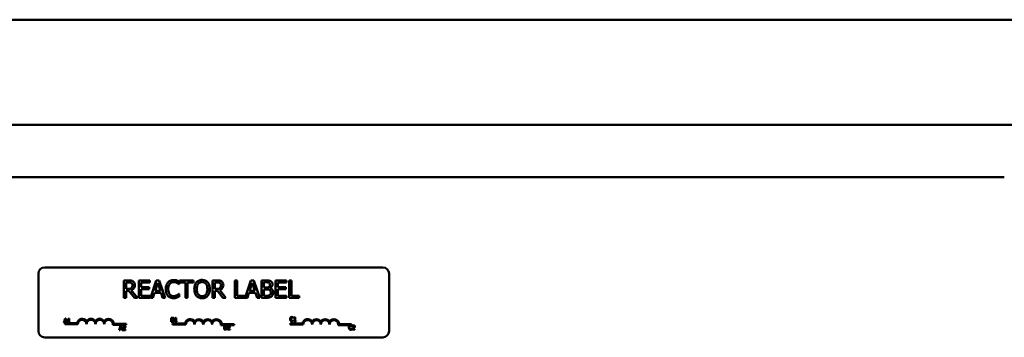
# Model space of a CAD drawing. Units: inches. Extents: x 4 to 154, y 2 to 120.
# Drawn here: x 30 to 44, y 74 to 78 of the extents above; entities that cross this region are included whole.
import ezdxf

# ---------------------------------------------------------------- set-up
doc = ezdxf.new("R2010")
doc.units = ezdxf.units.IN
doc.header["$LTSCALE"] = 7.142857
doc.header["$MEASUREMENT"] = 0
doc.layers.add('Visible (ANSI)', color=7, linetype='Continuous', lineweight=50)

msp = doc.modelspace()

# ---------------------------------------------------------------- linework, layer by layer
at = {"layer": 'Visible (ANSI)'}
for p, q in [((17.826, 78.336), (45.918, 78.336)), ((17.826, 76.836), (45.918, 76.836)), ((19.782, 76.086), (43.972, 76.086)), ((30.199, 73.888), (30.199, 74.708)), ((30.289, 74.798), (35.109, 74.798)), ((35.199, 74.708), (35.199, 73.888)), ((31.481, 74.612), (31.417, 74.612)), ((31.417, 74.612), (31.417, 74.362)), ((31.45, 74.489), (31.45, 74.583)), ((31.45, 74.583), (31.483, 74.583)), ((31.787, 74.612), (31.63, 74.612)), ((31.63, 74.612), (31.63, 74.362)), ((31.663, 74.514), (31.663, 74.583)), ((31.663, 74.583), (31.787, 74.583)), ((31.787, 74.583), (31.787, 74.612)), ((31.88, 74.612), (31.796, 74.362)), ((31.862, 74.46), (31.9, 74.578)), ((31.921, 74.612), (31.88, 74.612)), ((31.9, 74.578), (31.939, 74.46)), ((32.006, 74.362), (31.921, 74.612)), ((32.202, 74.556), (32.205, 74.556)), ((32.205, 74.556), (32.205, 74.596)), ((32.411, 74.612), (32.21, 74.612)), ((32.21, 74.612), (32.21, 74.583)), ((32.21, 74.583), (32.294, 74.583)), ((32.294, 74.583), (32.294, 74.362)), ((32.327, 74.362), (32.327, 74.583)), ((32.327, 74.583), (32.411, 74.583)), ((32.411, 74.583), (32.411, 74.612)), ((32.744, 74.612), (32.68, 74.612)), ((32.68, 74.612), (32.68, 74.362)), ((32.713, 74.583), (32.746, 74.583)), ((32.713, 74.489), (32.713, 74.583)), ((33.034, 74.612), (33, 74.612)), ((33, 74.612), (33, 74.362)), ((33.034, 74.392), (33.034, 74.612)), ((33.229, 74.612), (33.145, 74.365)), ((33.21, 74.46), (33.248, 74.578)), ((33.27, 74.612), (33.229, 74.612)), ((33.248, 74.578), (33.287, 74.46)), ((33.354, 74.362), (33.27, 74.612)), ((33.444, 74.612), (33.378, 74.612)), ((33.378, 74.612), (33.378, 74.362)), ((33.411, 74.511), (33.411, 74.584)), ((33.411, 74.584), (33.443, 74.584)), ((33.737, 74.612), (33.58, 74.612)), ((33.58, 74.612), (33.58, 74.362)), ((33.614, 74.514), (33.614, 74.583)), ((33.614, 74.583), (33.737, 74.583)), ((33.737, 74.583), (33.737, 74.612)), ((33.773, 74.612), (33.773, 74.362)), ((33.806, 74.612), (33.773, 74.612)), ((33.806, 74.392), (33.806, 74.612)), ((31.479, 74.489), (31.45, 74.489)), ((31.45, 74.362), (31.45, 74.462)), ((31.45, 74.462), (31.488, 74.462)), ((31.488, 74.462), (31.567, 74.362)), ((31.61, 74.362), (31.521, 74.471)), ((31.778, 74.514), (31.663, 74.514)), ((31.663, 74.392), (31.663, 74.485)), ((31.663, 74.485), (31.778, 74.485)), ((31.778, 74.485), (31.778, 74.514)), ((31.83, 74.362), (31.852, 74.432)), ((31.852, 74.432), (31.948, 74.432)), ((31.939, 74.46), (31.862, 74.46)), ((31.948, 74.432), (31.97, 74.362)), ((32.205, 74.419), (32.202, 74.419)), ((32.205, 74.379), (32.205, 74.419)), ((32.742, 74.489), (32.713, 74.489)), ((32.713, 74.362), (32.713, 74.462)), ((32.713, 74.462), (32.751, 74.462)), ((32.751, 74.462), (32.83, 74.362)), ((32.873, 74.362), (32.784, 74.471)), ((33.178, 74.362), (33.201, 74.432)), ((33.201, 74.432), (33.296, 74.432)), ((33.287, 74.46), (33.21, 74.46)), ((33.296, 74.432), (33.319, 74.362)), ((33.449, 74.511), (33.411, 74.511)), ((33.411, 74.391), (33.411, 74.483)), ((33.411, 74.483), (33.449, 74.483)), ((33.5, 74.501), (33.5, 74.502)), ((33.728, 74.514), (33.614, 74.514)), ((33.614, 74.485), (33.728, 74.485)), ((33.614, 74.392), (33.614, 74.485)), ((33.728, 74.485), (33.728, 74.514)), ((31.417, 74.362), (31.45, 74.362)), ((31.567, 74.362), (31.61, 74.362)), ((31.63, 74.362), (31.787, 74.362)), ((31.787, 74.392), (31.663, 74.392)), ((31.787, 74.362), (31.787, 74.392)), ((31.796, 74.362), (31.83, 74.362)), ((31.97, 74.362), (32.006, 74.362)), ((32.294, 74.362), (32.327, 74.362)), ((32.68, 74.362), (32.713, 74.362)), ((32.83, 74.362), (32.873, 74.362)), ((33, 74.362), (33.178, 74.362)), ((33.145, 74.392), (33.034, 74.392)), ((33.145, 74.365), (33.145, 74.392)), ((33.319, 74.362), (33.354, 74.362)), ((33.378, 74.362), (33.449, 74.362)), ((33.438, 74.391), (33.411, 74.391)), ((33.58, 74.362), (33.737, 74.362)), ((33.737, 74.392), (33.614, 74.392)), ((33.737, 74.362), (33.737, 74.392)), ((33.773, 74.362), (33.918, 74.362)), ((33.918, 74.392), (33.806, 74.392)), ((33.918, 74.362), (33.918, 74.392)), ((30.58, 74.066), (30.56, 74.006)), ((30.56, 74.006), (30.568, 74.006)), ((30.568, 74.006), (30.573, 74.023)), ((30.573, 74.023), (30.596, 74.023)), ((30.574, 73.985), (30.574, 74)), ((30.574, 74), (30.748, 74)), ((30.575, 74.03), (30.585, 74.058)), ((30.594, 74.03), (30.575, 74.03)), ((30.59, 74.066), (30.58, 74.066)), ((30.585, 74.058), (30.594, 74.03)), ((30.61, 74.006), (30.59, 74.066)), ((30.596, 74.023), (30.602, 74.006)), ((30.602, 74.006), (30.61, 74.006)), ((30.619, 74.058), (30.619, 74.053)), ((30.619, 74.053), (30.63, 74.053)), ((30.619, 74.013), (30.619, 74.006)), ((30.63, 74.013), (30.619, 74.013)), ((30.619, 74.006), (30.648, 74.006)), ((30.63, 74.053), (30.63, 74.013)), ((30.637, 74.067), (30.631, 74.067)), ((30.637, 74.013), (30.637, 74.067)), ((30.648, 74.013), (30.637, 74.013)), ((30.648, 74.006), (30.648, 74.013)), ((32.092, 74.078), (32.092, 74.018)), ((32.108, 74.078), (32.092, 74.078)), ((32.092, 74.018), (32.109, 74.018)), ((32.1, 74.054), (32.1, 74.071)), ((32.1, 74.071), (32.108, 74.071)), ((32.109, 74.054), (32.1, 74.054)), ((32.1, 74.025), (32.1, 74.047)), ((32.1, 74.047), (32.109, 74.047)), ((32.106, 74.025), (32.1, 74.025)), ((32.113, 73.98), (32.113, 73.995)), ((32.113, 73.995), (32.287, 73.995)), ((32.121, 74.051), (32.121, 74.052)), ((32.144, 74.07), (32.144, 74.064)), ((32.144, 74.064), (32.155, 74.064)), ((32.155, 74.024), (32.144, 74.024)), ((32.144, 74.024), (32.144, 74.018)), ((32.144, 74.018), (32.173, 74.018)), ((32.155, 74.064), (32.155, 74.024)), ((32.162, 74.078), (32.156, 74.078)), ((32.162, 74.024), (32.162, 74.078)), ((32.173, 74.024), (32.162, 74.024)), ((32.173, 74.018), (32.173, 74.024)), ((33.788, 73.98), (33.788, 73.995)), ((33.788, 73.995), (33.962, 73.995)), ((33.832, 74.074), (33.833, 74.074)), ((33.833, 74.041), (33.832, 74.041)), ((33.833, 74.074), (33.833, 74.084)), ((33.833, 74.032), (33.833, 74.041)), ((33.843, 74.08), (33.843, 74.074)), ((33.843, 74.074), (33.854, 74.074)), ((33.854, 74.034), (33.843, 74.034)), ((33.843, 74.034), (33.843, 74.028)), ((33.843, 74.028), (33.873, 74.028)), ((33.854, 74.074), (33.854, 74.034)), ((33.862, 74.088), (33.856, 74.088)), ((33.862, 74.034), (33.862, 74.088)), ((33.873, 74.034), (33.862, 74.034)), ((33.873, 74.028), (33.873, 74.034)), ((30.762, 73.985), (30.574, 73.985)), ((31.449, 73.976), (31.261, 73.976)), ((31.276, 73.991), (31.449, 73.991)), ((31.37, 73.962), (31.35, 73.902)), ((31.35, 73.902), (31.358, 73.902)), ((31.358, 73.902), (31.363, 73.919)), ((31.363, 73.919), (31.386, 73.919)), ((31.366, 73.926), (31.375, 73.954)), ((31.384, 73.926), (31.366, 73.926)), ((31.38, 73.962), (31.37, 73.962)), ((31.375, 73.954), (31.384, 73.926)), ((31.4, 73.902), (31.38, 73.962)), ((31.386, 73.919), (31.392, 73.902)), ((31.392, 73.902), (31.4, 73.902)), ((31.404, 73.91), (31.404, 73.902)), ((31.404, 73.902), (31.441, 73.902)), ((31.405, 73.96), (31.405, 73.951)), ((31.405, 73.951), (31.406, 73.951)), ((31.441, 73.909), (31.412, 73.909)), ((31.441, 73.902), (31.441, 73.909)), ((31.449, 73.991), (31.449, 73.976)), ((32.301, 73.98), (32.113, 73.98)), ((32.907, 73.971), (32.8, 73.971)), ((32.815, 73.985), (32.988, 73.985)), ((32.849, 73.97), (32.849, 73.91)), ((32.865, 73.97), (32.849, 73.97)), ((32.849, 73.91), (32.866, 73.91)), ((32.857, 73.946), (32.857, 73.963)), ((32.857, 73.963), (32.864, 73.963)), ((32.866, 73.946), (32.857, 73.946)), ((32.857, 73.917), (32.857, 73.939)), ((32.857, 73.939), (32.866, 73.939)), ((32.863, 73.917), (32.857, 73.917)), ((32.878, 73.943), (32.878, 73.944)), ((32.896, 73.919), (32.896, 73.91)), ((32.896, 73.91), (32.933, 73.91)), ((32.897, 73.968), (32.897, 73.959)), ((32.897, 73.959), (32.897, 73.959)), ((32.933, 73.917), (32.903, 73.917)), ((32.918, 73.971), (32.907, 73.971)), ((32.988, 73.971), (32.918, 73.971)), ((32.933, 73.91), (32.933, 73.917)), ((32.988, 73.985), (32.988, 73.971)), ((33.975, 73.98), (33.788, 73.98)), ((34.663, 73.971), (34.475, 73.971)), ((34.49, 73.985), (34.663, 73.985)), ((34.663, 73.985), (34.663, 73.971)), ((34.67, 73.954), (34.671, 73.954)), ((34.671, 73.921), (34.67, 73.921)), ((34.671, 73.954), (34.671, 73.964)), ((34.671, 73.912), (34.671, 73.921)), ((34.676, 73.916), (34.676, 73.908)), ((34.676, 73.908), (34.713, 73.908)), ((34.678, 73.965), (34.678, 73.957)), ((34.678, 73.957), (34.678, 73.957)), ((34.713, 73.915), (34.684, 73.915)), ((34.713, 73.908), (34.713, 73.915)), ((35.109, 73.798), (30.289, 73.798))]:
    msp.add_line(p, q, dxfattribs=at)
for centre, radius, start, end in [((30.289, 74.708), 0.09, 90, 180), ((35.109, 74.708), 0.09, 0, 90), ((30.824, 73.985), 0.0772, 35.9425, 169.0242), ((30.824, 73.985), 0.0625, 0, 180), ((30.949, 73.985), 0.0772, 35.9425, 144.0575), ((30.949, 73.985), 0.0625, 0, 180), ((31.074, 73.985), 0.0772, 35.9425, 144.0575), ((31.074, 73.985), 0.0625, 0, 180), ((31.199, 73.985), 0.0772, 3.8949, 144.0575), ((31.199, 73.985), 0.0625, 351.2996, 180), ((32.363, 73.98), 0.0772, 35.9425, 169.0242), ((32.363, 73.98), 0.0625, 0, 180), ((32.488, 73.98), 0.0772, 35.9425, 144.0575), ((32.488, 73.98), 0.0625, 0, 180), ((32.613, 73.98), 0.0772, 35.9425, 144.0575), ((32.613, 73.98), 0.0625, 0, 180), ((32.738, 73.98), 0.0772, 3.8949, 144.0575), ((32.738, 73.98), 0.0625, 351.2996, 180), ((34.038, 73.98), 0.0772, 35.9425, 169.0242), ((34.038, 73.98), 0.0625, 0, 180), ((34.163, 73.98), 0.0772, 35.9425, 144.0575), ((34.163, 73.98), 0.0625, 0, 180), ((34.288, 73.98), 0.0772, 35.9425, 144.0575), ((34.288, 73.98), 0.0625, 0, 180), ((34.413, 73.98), 0.0772, 3.8949, 144.0575), ((34.413, 73.98), 0.0625, 351.2996, 180), ((30.289, 73.888), 0.09, 180, 270), ((35.109, 73.888), 0.09, 270, 0)]:
    msp.add_arc(centre, radius, start, end, dxfattribs=at)
for points, knots in [([(31.545, 74.599), (31.541, 74.602), (31.536, 74.604), (31.527, 74.608), (31.522, 74.609), (31.505, 74.612), (31.493, 74.612), (31.481, 74.612)], [-0.1677598, -0.1677598, -0.1677598, -0.1677598, -0.1290227, -0.1290227, -0.0915306, -0.0915306, 0, 0, 0, 0]), ([(31.483, 74.583), (31.489, 74.583), (31.499, 74.583), (31.513, 74.58), (31.518, 74.578), (31.523, 74.575)], [-0.1096682, -0.1096682, -0.1096682, -0.1096682, -0.0421512, -0.0421512, 0, 0, 0, 0]), ([(31.523, 74.575), (31.526, 74.573), (31.528, 74.571), (31.533, 74.565), (31.534, 74.562), (31.538, 74.554), (31.539, 74.548), (31.539, 74.542)], [-0.08503315, -0.08503315, -0.08503315, -0.08503315, -0.06740103, -0.06740103, -0.04703786, -0.04703786, 0, 0, 0, 0]), ([(31.573, 74.544), (31.573, 74.551), (31.572, 74.558), (31.569, 74.57), (31.567, 74.576), (31.558, 74.589), (31.552, 74.594), (31.545, 74.599)], [-0.2014197, -0.2014197, -0.2014197, -0.2014197, -0.1216699, -0.1216699, -0.0648422, -0.0648422, 0, 0, 0, 0]), ([(32.046, 74.582), (32.036, 74.57), (32.028, 74.557), (32.02, 74.533), (32.015, 74.515), (32.015, 74.487)], [-0.5727352, -0.5727352, -0.5727352, -0.5727352, -0.2159414, -0.2159414, 0, 0, 0, 0]), ([(32.128, 74.617), (32.119, 74.617), (32.11, 74.616), (32.093, 74.612), (32.085, 74.61), (32.066, 74.6), (32.055, 74.592), (32.046, 74.582)], [-0.23334, -0.23334, -0.23334, -0.23334, -0.1660631, -0.1660631, -0.1028925, -0.1028925, 0, 0, 0, 0]), ([(32.05, 74.487), (32.05, 74.502), (32.051, 74.52), (32.061, 74.546), (32.066, 74.555), (32.072, 74.563)], [-0.2157825, -0.2157825, -0.2157825, -0.2157825, -0.0750046, -0.0750046, 0, 0, 0, 0]), ([(32.072, 74.563), (32.076, 74.567), (32.08, 74.571), (32.089, 74.578), (32.094, 74.581), (32.108, 74.587), (32.118, 74.588), (32.127, 74.588)], [-0.1607012, -0.1607012, -0.1607012, -0.1607012, -0.1167143, -0.1167143, -0.0736279, -0.0736279, 0, 0, 0, 0]), ([(32.127, 74.588), (32.136, 74.588), (32.145, 74.587), (32.157, 74.584), (32.165, 74.581), (32.174, 74.576)], [-0.2383759, -0.2383759, -0.2383759, -0.2383759, -0.0777001, -0.0777001, 0, 0, 0, 0]), ([(32.171, 74.61), (32.165, 74.612), (32.158, 74.614), (32.148, 74.615), (32.139, 74.617), (32.128, 74.617)], [-0.270358, -0.270358, -0.270358, -0.270358, -0.0913811, -0.0913811, 0, 0, 0, 0]), ([(32.205, 74.596), (32.199, 74.599), (32.194, 74.601), (32.185, 74.605), (32.179, 74.608), (32.171, 74.61)], [-0.1794687, -0.1794687, -0.1794687, -0.1794687, -0.0607087, -0.0607087, 0, 0, 0, 0]), ([(32.174, 74.576), (32.18, 74.573), (32.186, 74.569), (32.195, 74.562), (32.198, 74.559), (32.202, 74.556)], [-0.08851483, -0.08851483, -0.08851483, -0.08851483, -0.03795404, -0.03795404, 0, 0, 0, 0]), ([(32.452, 74.584), (32.442, 74.572), (32.435, 74.558), (32.427, 74.533), (32.422, 74.516), (32.422, 74.487)], [-0.5669914, -0.5669914, -0.5669914, -0.5669914, -0.2162681, -0.2162681, 0, 0, 0, 0]), ([(32.533, 74.618), (32.524, 74.618), (32.515, 74.617), (32.498, 74.613), (32.49, 74.61), (32.471, 74.601), (32.461, 74.593), (32.452, 74.584)], [-0.2297757, -0.2297757, -0.2297757, -0.2297757, -0.161847, -0.161847, -0.0979811, -0.0979811, 0, 0, 0, 0]), ([(32.457, 74.487), (32.457, 74.5), (32.458, 74.519), (32.467, 74.547), (32.472, 74.555), (32.477, 74.563)], [-0.2198636, -0.2198636, -0.2198636, -0.2198636, -0.0730182, -0.0730182, 0, 0, 0, 0]), ([(32.477, 74.563), (32.481, 74.567), (32.485, 74.572), (32.495, 74.579), (32.5, 74.582), (32.513, 74.587), (32.523, 74.589), (32.533, 74.589)], [-0.137988, -0.137988, -0.137988, -0.137988, -0.1090307, -0.1090307, -0.076096, -0.076096, 0, 0, 0, 0]), ([(32.613, 74.584), (32.608, 74.589), (32.603, 74.594), (32.59, 74.604), (32.582, 74.607), (32.563, 74.615), (32.548, 74.618), (32.533, 74.618)], [-0.1938257, -0.1938257, -0.1938257, -0.1938257, -0.1592284, -0.1592284, -0.1165822, -0.1165822, 0, 0, 0, 0]), ([(32.533, 74.589), (32.539, 74.589), (32.546, 74.588), (32.558, 74.585), (32.564, 74.583), (32.577, 74.575), (32.583, 74.57), (32.588, 74.563)], [-0.1623056, -0.1623056, -0.1623056, -0.1623056, -0.1125339, -0.1125339, -0.0659705, -0.0659705, 0, 0, 0, 0]), ([(32.588, 74.563), (32.597, 74.551), (32.601, 74.538), (32.607, 74.517), (32.609, 74.502), (32.609, 74.487)], [-0.1691984, -0.1691984, -0.1691984, -0.1691984, -0.111549, -0.111549, 0, 0, 0, 0]), ([(32.643, 74.487), (32.643, 74.516), (32.638, 74.535), (32.629, 74.562), (32.622, 74.573), (32.613, 74.584)], [-0.2156543, -0.2156543, -0.2156543, -0.2156543, -0.1027425, -0.1027425, 0, 0, 0, 0]), ([(32.808, 74.599), (32.804, 74.602), (32.799, 74.604), (32.79, 74.608), (32.785, 74.609), (32.768, 74.612), (32.756, 74.612), (32.744, 74.612)], [-0.1677598, -0.1677598, -0.1677598, -0.1677598, -0.1290227, -0.1290227, -0.0915306, -0.0915306, 0, 0, 0, 0]), ([(32.746, 74.583), (32.752, 74.583), (32.762, 74.583), (32.776, 74.58), (32.781, 74.578), (32.786, 74.575)], [-0.1096682, -0.1096682, -0.1096682, -0.1096682, -0.0421512, -0.0421512, 0, 0, 0, 0]), ([(32.786, 74.575), (32.789, 74.573), (32.791, 74.571), (32.796, 74.565), (32.797, 74.562), (32.801, 74.554), (32.802, 74.548), (32.802, 74.542)], [-0.08503315, -0.08503315, -0.08503315, -0.08503315, -0.06740103, -0.06740103, -0.04703786, -0.04703786, 0, 0, 0, 0]), ([(32.836, 74.544), (32.836, 74.551), (32.835, 74.558), (32.832, 74.57), (32.83, 74.576), (32.821, 74.589), (32.815, 74.594), (32.808, 74.599)], [-0.2014197, -0.2014197, -0.2014197, -0.2014197, -0.1216699, -0.1216699, -0.0648422, -0.0648422, 0, 0, 0, 0]), ([(33.443, 74.584), (33.452, 74.584), (33.462, 74.584), (33.477, 74.582), (33.483, 74.58), (33.488, 74.577)], [-0.1181889, -0.1181889, -0.1181889, -0.1181889, -0.0452274, -0.0452274, 0, 0, 0, 0]), ([(33.51, 74.602), (33.502, 74.606), (33.493, 74.609), (33.471, 74.612), (33.457, 74.612), (33.444, 74.612)], [-0.1714445, -0.1714445, -0.1714445, -0.1714445, -0.101982, -0.101982, 0, 0, 0, 0]), ([(33.488, 74.577), (33.49, 74.576), (33.492, 74.574), (33.496, 74.57), (33.497, 74.568), (33.5, 74.561), (33.501, 74.556), (33.501, 74.551)], [-0.06713504, -0.06713504, -0.06713504, -0.06713504, -0.05372874, -0.05372874, -0.0380452, -0.0380452, 0, 0, 0, 0]), ([(33.5, 74.502), (33.508, 74.506), (33.514, 74.51), (33.523, 74.52), (33.528, 74.526), (33.534, 74.541), (33.536, 74.548), (33.536, 74.556)], [-0.214654, -0.214654, -0.214654, -0.214654, -0.1227313, -0.1227313, -0.058466, -0.058466, 0, 0, 0, 0]), ([(33.536, 74.556), (33.536, 74.563), (33.535, 74.57), (33.53, 74.584), (33.526, 74.588), (33.52, 74.595), (33.515, 74.599), (33.51, 74.602)], [-0.09263001, -0.09263001, -0.09263001, -0.09263001, -0.07150701, -0.07150701, -0.04871217, -0.04871217, 0, 0, 0, 0]), ([(31.524, 74.502), (31.522, 74.5), (31.519, 74.498), (31.511, 74.493), (31.507, 74.492), (31.497, 74.49), (31.488, 74.489), (31.479, 74.489)], [-0.08808645, -0.08808645, -0.08808645, -0.08808645, -0.07878701, -0.07878701, -0.06541676, -0.06541676, 0, 0, 0, 0]), ([(31.521, 74.471), (31.528, 74.473), (31.533, 74.476), (31.544, 74.483), (31.549, 74.487), (31.562, 74.5), (31.566, 74.509), (31.572, 74.523), (31.573, 74.534), (31.573, 74.544)], [-0.1541803, -0.1541803, -0.1541803, -0.1541803, -0.1350939, -0.1350939, -0.1169397, -0.1169397, -0.0811847, -0.0811847, 0, 0, 0, 0]), ([(31.539, 74.542), (31.539, 74.537), (31.538, 74.532), (31.537, 74.523), (31.535, 74.519), (31.532, 74.511), (31.528, 74.506), (31.524, 74.502)], [-0.09760014, -0.09760014, -0.09760014, -0.09760014, -0.07012214, -0.07012214, -0.04247941, -0.04247941, 0, 0, 0, 0]), ([(32.015, 74.487), (32.015, 74.46), (32.02, 74.439), (32.031, 74.411), (32.038, 74.4), (32.046, 74.391)], [-0.2355804, -0.2355804, -0.2355804, -0.2355804, -0.0970857, -0.0970857, 0, 0, 0, 0]), ([(32.073, 74.411), (32.065, 74.421), (32.06, 74.431), (32.054, 74.449), (32.05, 74.463), (32.05, 74.487)], [-0.5007176, -0.5007176, -0.5007176, -0.5007176, -0.1823961, -0.1823961, 0, 0, 0, 0]), ([(32.202, 74.419), (32.199, 74.416), (32.195, 74.412), (32.19, 74.408), (32.185, 74.404), (32.176, 74.399)], [-0.2189742, -0.2189742, -0.2189742, -0.2189742, -0.0785707, -0.0785707, 0, 0, 0, 0]), ([(32.422, 74.487), (32.422, 74.466), (32.425, 74.444), (32.437, 74.412), (32.444, 74.401), (32.452, 74.391)], [-0.2619603, -0.2619603, -0.2619603, -0.2619603, -0.0995786, -0.0995786, 0, 0, 0, 0]), ([(32.533, 74.386), (32.527, 74.386), (32.522, 74.386), (32.511, 74.388), (32.507, 74.39), (32.494, 74.396), (32.487, 74.401), (32.473, 74.417), (32.468, 74.426), (32.459, 74.452), (32.457, 74.47), (32.457, 74.487)], [-0.3323175, -0.3323175, -0.3323175, -0.3323175, -0.2970307, -0.2970307, -0.2638387, -0.2638387, -0.2069974, -0.2069974, -0.1305235, -0.1305235, 0, 0, 0, 0]), ([(32.609, 74.487), (32.609, 74.476), (32.608, 74.466), (32.604, 74.446), (32.602, 74.437), (32.593, 74.417), (32.586, 74.409), (32.576, 74.399), (32.569, 74.394), (32.552, 74.387), (32.543, 74.386), (32.533, 74.386)], [-0.2634427, -0.2634427, -0.2634427, -0.2634427, -0.222649, -0.222649, -0.1878042, -0.1878042, -0.1377839, -0.1377839, -0.0737042, -0.0737042, 0, 0, 0, 0]), ([(32.613, 74.391), (32.618, 74.397), (32.623, 74.403), (32.63, 74.417), (32.633, 74.424), (32.64, 74.445), (32.643, 74.463), (32.643, 74.487)], [-0.3991838, -0.3991838, -0.3991838, -0.3991838, -0.295861, -0.295861, -0.1843802, -0.1843802, 0, 0, 0, 0]), ([(32.787, 74.502), (32.785, 74.5), (32.782, 74.498), (32.774, 74.493), (32.77, 74.492), (32.76, 74.49), (32.751, 74.489), (32.742, 74.489)], [-0.08808645, -0.08808645, -0.08808645, -0.08808645, -0.07878701, -0.07878701, -0.06541676, -0.06541676, 0, 0, 0, 0]), ([(32.784, 74.471), (32.79, 74.473), (32.796, 74.476), (32.807, 74.483), (32.812, 74.487), (32.825, 74.5), (32.829, 74.509), (32.835, 74.523), (32.836, 74.534), (32.836, 74.544)], [-0.1541803, -0.1541803, -0.1541803, -0.1541803, -0.1350939, -0.1350939, -0.1169397, -0.1169397, -0.0811847, -0.0811847, 0, 0, 0, 0]), ([(32.802, 74.542), (32.802, 74.537), (32.801, 74.532), (32.8, 74.523), (32.798, 74.519), (32.795, 74.511), (32.791, 74.506), (32.787, 74.502)], [-0.09760014, -0.09760014, -0.09760014, -0.09760014, -0.07012214, -0.07012214, -0.04247941, -0.04247941, 0, 0, 0, 0]), ([(33.487, 74.519), (33.48, 74.515), (33.475, 74.513), (33.466, 74.511), (33.458, 74.511), (33.449, 74.511)], [-0.1175554, -0.1175554, -0.1175554, -0.1175554, -0.0713546, -0.0713546, 0, 0, 0, 0]), ([(33.449, 74.483), (33.465, 74.483), (33.472, 74.482), (33.481, 74.481), (33.487, 74.479), (33.492, 74.476)], [-0.07155285, -0.07155285, -0.07155285, -0.07155285, -0.04637894, -0.04637894, 0, 0, 0, 0]), ([(33.501, 74.551), (33.501, 74.546), (33.5, 74.541), (33.498, 74.531), (33.496, 74.528), (33.493, 74.523), (33.49, 74.521), (33.487, 74.519)], [-0.0672613, -0.0672613, -0.0672613, -0.0672613, -0.04649044, -0.04649044, -0.02829868, -0.02829868, 0, 0, 0, 0]), ([(33.492, 74.476), (33.496, 74.474), (33.5, 74.472), (33.507, 74.465), (33.508, 74.462), (33.512, 74.453), (33.513, 74.446), (33.513, 74.438)], [-0.09705092, -0.09705092, -0.09705092, -0.09705092, -0.08023623, -0.08023623, -0.06035565, -0.06035565, 0, 0, 0, 0]), ([(33.513, 74.438), (33.513, 74.433), (33.512, 74.428), (33.51, 74.42), (33.509, 74.417), (33.504, 74.409), (33.499, 74.405), (33.495, 74.401)], [-0.09609737, -0.09609737, -0.09609737, -0.09609737, -0.07032406, -0.07032406, -0.04489809, -0.04489809, 0, 0, 0, 0]), ([(33.547, 74.439), (33.547, 74.445), (33.547, 74.451), (33.544, 74.463), (33.542, 74.468), (33.536, 74.479), (33.531, 74.485), (33.517, 74.495), (33.509, 74.499), (33.5, 74.501)], [-0.2420841, -0.2420841, -0.2420841, -0.2420841, -0.18458, -0.18458, -0.1316331, -0.1316331, -0.0681717, -0.0681717, 0, 0, 0, 0]), ([(33.521, 74.382), (33.526, 74.386), (33.53, 74.39), (33.536, 74.399), (33.54, 74.404), (33.546, 74.419), (33.547, 74.429), (33.547, 74.439)], [-0.1800228, -0.1800228, -0.1800228, -0.1800228, -0.1248077, -0.1248077, -0.0752891, -0.0752891, 0, 0, 0, 0]), ([(32.046, 74.391), (32.051, 74.385), (32.057, 74.38), (32.069, 74.372), (32.075, 74.369), (32.092, 74.362), (32.107, 74.358), (32.127, 74.358)], [-0.3453931, -0.3453931, -0.3453931, -0.3453931, -0.2478358, -0.2478358, -0.150467, -0.150467, 0, 0, 0, 0]), ([(32.127, 74.387), (32.122, 74.387), (32.116, 74.387), (32.104, 74.39), (32.098, 74.392), (32.086, 74.399), (32.079, 74.404), (32.073, 74.411)], [-0.1349581, -0.1349581, -0.1349581, -0.1349581, -0.1056508, -0.1056508, -0.0713614, -0.0713614, 0, 0, 0, 0]), ([(32.176, 74.399), (32.169, 74.395), (32.161, 74.392), (32.15, 74.389), (32.141, 74.387), (32.127, 74.387)], [-0.3154135, -0.3154135, -0.3154135, -0.3154135, -0.1053581, -0.1053581, 0, 0, 0, 0]), ([(32.127, 74.358), (32.135, 74.358), (32.144, 74.358), (32.158, 74.361), (32.165, 74.363), (32.171, 74.365)], [-0.1087261, -0.1087261, -0.1087261, -0.1087261, -0.0533013, -0.0533013, 0, 0, 0, 0]), ([(32.171, 74.365), (32.177, 74.367), (32.184, 74.369), (32.194, 74.374), (32.199, 74.377), (32.205, 74.379)], [-0.09074081, -0.09074081, -0.09074081, -0.09074081, -0.04384946, -0.04384946, 0, 0, 0, 0]), ([(32.452, 74.391), (32.457, 74.385), (32.462, 74.38), (32.474, 74.372), (32.481, 74.368), (32.502, 74.359), (32.517, 74.357), (32.533, 74.357)], [-0.2374481, -0.2374481, -0.2374481, -0.2374481, -0.1763109, -0.1763109, -0.117793, -0.117793, 0, 0, 0, 0]), ([(32.533, 74.357), (32.542, 74.357), (32.55, 74.358), (32.567, 74.361), (32.576, 74.364), (32.595, 74.373), (32.605, 74.381), (32.613, 74.391)], [-0.2310923, -0.2310923, -0.2310923, -0.2310923, -0.1627208, -0.1627208, -0.0988125, -0.0988125, 0, 0, 0, 0]), ([(33.495, 74.401), (33.491, 74.399), (33.488, 74.397), (33.479, 74.394), (33.474, 74.393), (33.462, 74.391), (33.45, 74.391), (33.438, 74.391)], [-0.1236077, -0.1236077, -0.1236077, -0.1236077, -0.1097926, -0.1097926, -0.0901693, -0.0901693, 0, 0, 0, 0]), ([(33.449, 74.362), (33.464, 74.362), (33.479, 74.363), (33.499, 74.369), (33.51, 74.374), (33.521, 74.382)], [-0.2818063, -0.2818063, -0.2818063, -0.2818063, -0.1121049, -0.1121049, 0, 0, 0, 0]), ([(30.631, 74.067), (30.631, 74.066), (30.631, 74.065), (30.63, 74.064), (30.63, 74.063), (30.63, 74.062), (30.629, 74.061), (30.628, 74.06), (30.627, 74.06), (30.624, 74.059), (30.621, 74.058), (30.619, 74.058)], [-0.1005438, -0.1005438, -0.1005438, -0.1005438, -0.0762723, -0.0762723, -0.0553229, -0.0553229, -0.032618, -0.032618, -0.0195337, -0.0195337, 0, 0, 0, 0]), ([(32.12, 74.027), (32.119, 74.027), (32.118, 74.026), (32.117, 74.026), (32.116, 74.025), (32.114, 74.025), (32.111, 74.025), (32.106, 74.025)], [-0.1097402, -0.1097402, -0.1097402, -0.1097402, -0.0746497, -0.0746497, -0.0380627, -0.0380627, 0, 0, 0, 0]), ([(32.124, 74.076), (32.121, 74.077), (32.119, 74.077), (32.115, 74.078), (32.111, 74.078), (32.108, 74.078)], [-0.03480564, -0.03480564, -0.03480564, -0.03480564, -0.02475505, -0.02475505, 0, 0, 0, 0]), ([(32.108, 74.071), (32.11, 74.071), (32.112, 74.071), (32.116, 74.071), (32.117, 74.07), (32.118, 74.07)], [-0.02836535, -0.02836535, -0.02836535, -0.02836535, -0.01085458, -0.01085458, 0, 0, 0, 0]), ([(32.118, 74.056), (32.117, 74.055), (32.116, 74.054), (32.113, 74.054), (32.111, 74.054), (32.109, 74.054)], [-0.03264374, -0.03264374, -0.03264374, -0.03264374, -0.01655002, -0.01655002, 0, 0, 0, 0]), ([(32.109, 74.047), (32.111, 74.047), (32.114, 74.047), (32.116, 74.047), (32.118, 74.046), (32.12, 74.045)], [-0.04986036, -0.04986036, -0.04986036, -0.04986036, -0.01514589, -0.01514589, 0, 0, 0, 0]), ([(32.109, 74.018), (32.115, 74.018), (32.118, 74.019), (32.122, 74.02), (32.124, 74.021), (32.126, 74.023)], [-0.03420663, -0.03420663, -0.03420663, -0.03420663, -0.02111028, -0.02111028, 0, 0, 0, 0]), ([(32.118, 74.07), (32.119, 74.069), (32.12, 74.069), (32.12, 74.068), (32.121, 74.067), (32.121, 74.066), (32.122, 74.065), (32.122, 74.063)], [-0.01611241, -0.01611241, -0.01611241, -0.01611241, -0.0128949, -0.0128949, -0.00913085, -0.00913085, 0, 0, 0, 0]), ([(32.122, 74.063), (32.122, 74.062), (32.121, 74.061), (32.121, 74.059), (32.12, 74.058), (32.12, 74.057), (32.119, 74.056), (32.118, 74.056)], [-0.01614271, -0.01614271, -0.01614271, -0.01614271, -0.01115771, -0.01115771, -0.00679168, -0.00679168, 0, 0, 0, 0]), ([(32.12, 74.045), (32.12, 74.045), (32.121, 74.044), (32.123, 74.043), (32.123, 74.042), (32.124, 74.04), (32.124, 74.038), (32.124, 74.036)], [-0.02329222, -0.02329222, -0.02329222, -0.02329222, -0.0192567, -0.0192567, -0.01448536, -0.01448536, 0, 0, 0, 0]), ([(32.124, 74.036), (32.124, 74.035), (32.124, 74.034), (32.124, 74.032), (32.123, 74.031), (32.122, 74.029), (32.121, 74.028), (32.12, 74.027)], [-0.02306337, -0.02306337, -0.02306337, -0.02306337, -0.01687777, -0.01687777, -0.01077554, -0.01077554, 0, 0, 0, 0]), ([(32.121, 74.052), (32.123, 74.052), (32.125, 74.054), (32.127, 74.056), (32.128, 74.057), (32.13, 74.061), (32.13, 74.063), (32.13, 74.064)], [-0.05151697, -0.05151697, -0.05151697, -0.05151697, -0.02945551, -0.02945551, -0.01403183, -0.01403183, 0, 0, 0, 0]), ([(32.133, 74.036), (32.133, 74.038), (32.133, 74.039), (32.132, 74.042), (32.131, 74.043), (32.13, 74.046), (32.129, 74.047), (32.125, 74.05), (32.124, 74.051), (32.121, 74.051)], [-0.05810018, -0.05810018, -0.05810018, -0.05810018, -0.04429921, -0.04429921, -0.03159195, -0.03159195, -0.01636121, -0.01636121, 0, 0, 0, 0]), ([(32.13, 74.064), (32.13, 74.066), (32.13, 74.068), (32.128, 74.071), (32.128, 74.072), (32.126, 74.074), (32.125, 74.075), (32.124, 74.076)], [-0.0222312, -0.0222312, -0.0222312, -0.0222312, -0.01716168, -0.01716168, -0.01169092, -0.01169092, 0, 0, 0, 0]), ([(32.126, 74.023), (32.128, 74.024), (32.128, 74.025), (32.13, 74.027), (32.131, 74.028), (32.132, 74.032), (32.133, 74.034), (32.133, 74.036)], [-0.04320546, -0.04320546, -0.04320546, -0.04320546, -0.02995386, -0.02995386, -0.01806939, -0.01806939, 0, 0, 0, 0]), ([(32.156, 74.078), (32.156, 74.077), (32.156, 74.077), (32.155, 74.075), (32.155, 74.074), (32.154, 74.073), (32.154, 74.073), (32.153, 74.072), (32.152, 74.071), (32.149, 74.07), (32.146, 74.07), (32.144, 74.07)], [-0.1005438, -0.1005438, -0.1005438, -0.1005438, -0.0762723, -0.0762723, -0.0553229, -0.0553229, -0.032618, -0.032618, -0.0195337, -0.0195337, 0, 0, 0, 0]), ([(33.795, 74.081), (33.792, 74.077), (33.79, 74.073), (33.788, 74.067), (33.788, 74.062), (33.788, 74.058)], [-0.05391515, -0.05391515, -0.05391515, -0.05391515, -0.03350656, -0.03350656, 0, 0, 0, 0]), ([(33.788, 74.058), (33.788, 74.051), (33.789, 74.046), (33.791, 74.039), (33.793, 74.037), (33.795, 74.035)], [-0.0565393, -0.0565393, -0.0565393, -0.0565393, -0.02330056, -0.02330056, 0, 0, 0, 0]), ([(33.815, 74.089), (33.812, 74.089), (33.81, 74.089), (33.806, 74.088), (33.804, 74.087), (33.8, 74.085), (33.797, 74.083), (33.795, 74.081)], [-0.05600159, -0.05600159, -0.05600159, -0.05600159, -0.03985515, -0.03985515, -0.02469419, -0.02469419, 0, 0, 0, 0]), ([(33.795, 74.035), (33.796, 74.033), (33.798, 74.032), (33.801, 74.03), (33.803, 74.029), (33.807, 74.027), (33.811, 74.027), (33.814, 74.027)], [-0.04386232, -0.04386232, -0.04386232, -0.04386232, -0.03702527, -0.03702527, -0.0282377, -0.0282377, 0, 0, 0, 0]), ([(33.796, 74.058), (33.796, 74.061), (33.796, 74.066), (33.799, 74.072), (33.8, 74.074), (33.801, 74.076)], [-0.05178779, -0.05178779, -0.05178779, -0.05178779, -0.0180011, -0.0180011, 0, 0, 0, 0]), ([(33.801, 74.04), (33.799, 74.043), (33.798, 74.046), (33.796, 74.05), (33.796, 74.054), (33.796, 74.058)], [-0.03644733, -0.03644733, -0.03644733, -0.03644733, -0.02691563, -0.02691563, 0, 0, 0, 0]), ([(33.801, 74.076), (33.802, 74.077), (33.803, 74.078), (33.805, 74.08), (33.807, 74.08), (33.81, 74.082), (33.812, 74.082), (33.814, 74.082)], [-0.03856829, -0.03856829, -0.03856829, -0.03856829, -0.02801144, -0.02801144, -0.0176707, -0.0176707, 0, 0, 0, 0]), ([(33.814, 74.034), (33.813, 74.034), (33.812, 74.034), (33.809, 74.034), (33.808, 74.035), (33.805, 74.037), (33.803, 74.038), (33.801, 74.04)], [-0.03238995, -0.03238995, -0.03238995, -0.03238995, -0.0253562, -0.0253562, -0.01712674, -0.01712674, 0, 0, 0, 0]), ([(33.814, 74.082), (33.818, 74.082), (33.82, 74.082), (33.822, 74.081), (33.824, 74.08), (33.826, 74.079)], [-0.02039428, -0.02039428, -0.02039428, -0.02039428, -0.01376019, -0.01376019, 0, 0, 0, 0]), ([(33.826, 74.037), (33.824, 74.035), (33.822, 74.035), (33.819, 74.034), (33.817, 74.034), (33.814, 74.034)], [-0.02278521, -0.02278521, -0.02278521, -0.02278521, -0.01647079, -0.01647079, 0, 0, 0, 0]), ([(33.814, 74.027), (33.818, 74.027), (33.82, 74.027), (33.822, 74.027), (33.823, 74.028), (33.825, 74.028)], [-0.01789879, -0.01789879, -0.01789879, -0.01789879, -0.01266255, -0.01266255, 0, 0, 0, 0]), ([(33.825, 74.087), (33.823, 74.088), (33.821, 74.088), (33.818, 74.089), (33.816, 74.089), (33.815, 74.089)], [-0.0201974, -0.0201974, -0.0201974, -0.0201974, -0.01441742, -0.01441742, 0, 0, 0, 0]), ([(33.833, 74.084), (33.831, 74.085), (33.83, 74.085), (33.828, 74.086), (33.826, 74.087), (33.825, 74.087)], [-0.01703196, -0.01703196, -0.01703196, -0.01703196, -0.01078588, -0.01078588, 0, 0, 0, 0]), ([(33.825, 74.028), (33.828, 74.029), (33.829, 74.03), (33.831, 74.031), (33.832, 74.031), (33.833, 74.032)], [-0.01416488, -0.01416488, -0.01416488, -0.01416488, -0.01047492, -0.01047492, 0, 0, 0, 0]), ([(33.826, 74.079), (33.828, 74.078), (33.829, 74.077), (33.831, 74.076), (33.832, 74.075), (33.832, 74.074)], [-0.01883133, -0.01883133, -0.01883133, -0.01883133, -0.0086958, -0.0086958, 0, 0, 0, 0]), ([(33.832, 74.041), (33.832, 74.04), (33.83, 74.039), (33.829, 74.038), (33.827, 74.037), (33.826, 74.037)], [-0.01495538, -0.01495538, -0.01495538, -0.01495538, -0.01159733, -0.01159733, 0, 0, 0, 0]), ([(33.856, 74.088), (33.856, 74.087), (33.856, 74.086), (33.855, 74.085), (33.855, 74.084), (33.854, 74.083), (33.854, 74.082), (33.853, 74.082), (33.852, 74.081), (33.849, 74.08), (33.846, 74.08), (33.843, 74.08)], [-0.1005438, -0.1005438, -0.1005438, -0.1005438, -0.0762723, -0.0762723, -0.0553229, -0.0553229, -0.032618, -0.032618, -0.0195337, -0.0195337, 0, 0, 0, 0]), ([(31.419, 73.925), (31.415, 73.921), (31.413, 73.919), (31.409, 73.915), (31.407, 73.913), (31.404, 73.91)], [-0.04170724, -0.04170724, -0.04170724, -0.04170724, -0.02643388, -0.02643388, 0, 0, 0, 0]), ([(31.421, 73.963), (31.417, 73.963), (31.414, 73.962), (31.41, 73.961), (31.407, 73.961), (31.405, 73.96)], [-0.02537479, -0.02537479, -0.02537479, -0.02537479, -0.01636059, -0.01636059, 0, 0, 0, 0]), ([(31.406, 73.951), (31.407, 73.952), (31.408, 73.952), (31.409, 73.953), (31.411, 73.954), (31.412, 73.954)], [-0.01709269, -0.01709269, -0.01709269, -0.01709269, -0.00936796, -0.00936796, 0, 0, 0, 0]), ([(31.412, 73.954), (31.414, 73.955), (31.415, 73.956), (31.417, 73.956), (31.419, 73.956), (31.42, 73.956)], [-0.01621929, -0.01621929, -0.01621929, -0.01621929, -0.01114601, -0.01114601, 0, 0, 0, 0]), ([(31.412, 73.909), (31.414, 73.911), (31.418, 73.915), (31.422, 73.919), (31.425, 73.922), (31.428, 73.924)], [-0.04283915, -0.04283915, -0.04283915, -0.04283915, -0.03037008, -0.03037008, 0, 0, 0, 0]), ([(31.431, 73.946), (31.431, 73.945), (31.43, 73.943), (31.429, 73.94), (31.429, 73.938), (31.426, 73.934), (31.423, 73.929), (31.419, 73.925)], [-0.08762492, -0.08762492, -0.08762492, -0.08762492, -0.06763594, -0.06763594, -0.04692782, -0.04692782, 0, 0, 0, 0]), ([(31.42, 73.956), (31.422, 73.956), (31.423, 73.956), (31.426, 73.955), (31.427, 73.955), (31.428, 73.954)], [-0.0167019, -0.0167019, -0.0167019, -0.0167019, -0.00937535, -0.00937535, 0, 0, 0, 0]), ([(31.439, 73.947), (31.439, 73.948), (31.439, 73.949), (31.438, 73.952), (31.438, 73.953), (31.437, 73.956), (31.435, 73.957), (31.433, 73.96), (31.431, 73.961), (31.426, 73.963), (31.424, 73.963), (31.421, 73.963)], [-0.0959954, -0.0959954, -0.0959954, -0.0959954, -0.07980065, -0.07980065, -0.06487587, -0.06487587, -0.04062092, -0.04062092, -0.02135969, -0.02135969, 0, 0, 0, 0]), ([(31.428, 73.954), (31.428, 73.953), (31.428, 73.953), (31.429, 73.952), (31.43, 73.951), (31.43, 73.949), (31.431, 73.948), (31.431, 73.946)], [-0.01799053, -0.01799053, -0.01799053, -0.01799053, -0.01511041, -0.01511041, -0.01146257, -0.01146257, 0, 0, 0, 0]), ([(31.428, 73.924), (31.429, 73.926), (31.431, 73.928), (31.433, 73.931), (31.435, 73.933), (31.436, 73.935)], [-0.03315218, -0.03315218, -0.03315218, -0.03315218, -0.0160429, -0.0160429, 0, 0, 0, 0]), ([(31.436, 73.935), (31.437, 73.937), (31.438, 73.939), (31.438, 73.942), (31.439, 73.945), (31.439, 73.947)], [-0.02530612, -0.02530612, -0.02530612, -0.02530612, -0.01672719, -0.01672719, 0, 0, 0, 0]), ([(32.877, 73.919), (32.876, 73.919), (32.875, 73.918), (32.873, 73.918), (32.873, 73.917), (32.871, 73.917), (32.868, 73.917), (32.863, 73.917)], [-0.1097402, -0.1097402, -0.1097402, -0.1097402, -0.0746497, -0.0746497, -0.0380627, -0.0380627, 0, 0, 0, 0]), ([(32.864, 73.963), (32.867, 73.963), (32.869, 73.963), (32.873, 73.963), (32.874, 73.962), (32.875, 73.962)], [-0.02836535, -0.02836535, -0.02836535, -0.02836535, -0.01085458, -0.01085458, 0, 0, 0, 0]), ([(32.88, 73.968), (32.878, 73.969), (32.875, 73.969), (32.872, 73.97), (32.868, 73.97), (32.865, 73.97)], [-0.03480564, -0.03480564, -0.03480564, -0.03480564, -0.02475505, -0.02475505, 0, 0, 0, 0]), ([(32.875, 73.948), (32.874, 73.947), (32.873, 73.946), (32.87, 73.946), (32.868, 73.946), (32.866, 73.946)], [-0.03264374, -0.03264374, -0.03264374, -0.03264374, -0.01655002, -0.01655002, 0, 0, 0, 0]), ([(32.866, 73.939), (32.868, 73.939), (32.87, 73.939), (32.873, 73.939), (32.875, 73.938), (32.876, 73.937)], [-0.04986036, -0.04986036, -0.04986036, -0.04986036, -0.01514589, -0.01514589, 0, 0, 0, 0]), ([(32.866, 73.91), (32.871, 73.91), (32.874, 73.911), (32.879, 73.912), (32.881, 73.913), (32.883, 73.915)], [-0.03420663, -0.03420663, -0.03420663, -0.03420663, -0.02111028, -0.02111028, 0, 0, 0, 0]), ([(32.875, 73.962), (32.876, 73.961), (32.876, 73.961), (32.877, 73.96), (32.878, 73.959), (32.878, 73.958), (32.878, 73.957), (32.878, 73.955)], [-0.01611241, -0.01611241, -0.01611241, -0.01611241, -0.0128949, -0.0128949, -0.00913085, -0.00913085, 0, 0, 0, 0]), ([(32.878, 73.955), (32.878, 73.954), (32.878, 73.953), (32.878, 73.951), (32.877, 73.95), (32.876, 73.949), (32.876, 73.948), (32.875, 73.948)], [-0.01614271, -0.01614271, -0.01614271, -0.01614271, -0.01115771, -0.01115771, -0.00679168, -0.00679168, 0, 0, 0, 0]), ([(32.876, 73.937), (32.877, 73.937), (32.878, 73.936), (32.88, 73.935), (32.88, 73.934), (32.881, 73.932), (32.881, 73.93), (32.881, 73.928)], [-0.02329222, -0.02329222, -0.02329222, -0.02329222, -0.0192567, -0.0192567, -0.01448536, -0.01448536, 0, 0, 0, 0]), ([(32.881, 73.928), (32.881, 73.927), (32.881, 73.926), (32.881, 73.924), (32.88, 73.923), (32.879, 73.921), (32.878, 73.92), (32.877, 73.919)], [-0.02306337, -0.02306337, -0.02306337, -0.02306337, -0.01687777, -0.01687777, -0.01077554, -0.01077554, 0, 0, 0, 0]), ([(32.878, 73.944), (32.88, 73.944), (32.882, 73.946), (32.884, 73.948), (32.885, 73.949), (32.886, 73.953), (32.887, 73.955), (32.887, 73.956)], [-0.05151697, -0.05151697, -0.05151697, -0.05151697, -0.02945551, -0.02945551, -0.01403183, -0.01403183, 0, 0, 0, 0]), ([(32.89, 73.928), (32.89, 73.93), (32.889, 73.931), (32.889, 73.934), (32.888, 73.935), (32.887, 73.938), (32.886, 73.939), (32.882, 73.942), (32.88, 73.943), (32.878, 73.943)], [-0.05810018, -0.05810018, -0.05810018, -0.05810018, -0.04429921, -0.04429921, -0.03159195, -0.03159195, -0.01636121, -0.01636121, 0, 0, 0, 0]), ([(32.887, 73.956), (32.887, 73.958), (32.886, 73.96), (32.885, 73.963), (32.885, 73.964), (32.883, 73.966), (32.882, 73.967), (32.88, 73.968)], [-0.0222312, -0.0222312, -0.0222312, -0.0222312, -0.01716168, -0.01716168, -0.01169092, -0.01169092, 0, 0, 0, 0]), ([(32.883, 73.915), (32.884, 73.916), (32.885, 73.917), (32.887, 73.919), (32.888, 73.92), (32.889, 73.924), (32.89, 73.926), (32.89, 73.928)], [-0.04320546, -0.04320546, -0.04320546, -0.04320546, -0.02995386, -0.02995386, -0.01806939, -0.01806939, 0, 0, 0, 0]), ([(32.91, 73.933), (32.907, 73.929), (32.905, 73.927), (32.901, 73.923), (32.898, 73.921), (32.896, 73.919)], [-0.04170724, -0.04170724, -0.04170724, -0.04170724, -0.02643388, -0.02643388, 0, 0, 0, 0]), ([(32.907, 73.971), (32.905, 73.97), (32.905, 73.97), (32.902, 73.969), (32.899, 73.969), (32.897, 73.968)], [-0.02032469, -0.02032469, -0.02032469, -0.02032469, -0.01636059, -0.01636059, 0, 0, 0, 0]), ([(32.897, 73.959), (32.898, 73.96), (32.899, 73.96), (32.901, 73.961), (32.902, 73.962), (32.903, 73.962)], [-0.01709269, -0.01709269, -0.01709269, -0.01709269, -0.00936796, -0.00936796, 0, 0, 0, 0]), ([(32.903, 73.962), (32.905, 73.963), (32.907, 73.964), (32.909, 73.964), (32.91, 73.964), (32.912, 73.964)], [-0.01621929, -0.01621929, -0.01621929, -0.01621929, -0.01114601, -0.01114601, 0, 0, 0, 0]), ([(32.903, 73.917), (32.906, 73.92), (32.91, 73.923), (32.914, 73.927), (32.916, 73.93), (32.919, 73.933)], [-0.04283915, -0.04283915, -0.04283915, -0.04283915, -0.03037008, -0.03037008, 0, 0, 0, 0]), ([(32.922, 73.954), (32.922, 73.953), (32.922, 73.951), (32.921, 73.948), (32.92, 73.946), (32.918, 73.942), (32.914, 73.938), (32.91, 73.933)], [-0.08762492, -0.08762492, -0.08762492, -0.08762492, -0.06763594, -0.06763594, -0.04692782, -0.04692782, 0, 0, 0, 0]), ([(32.912, 73.964), (32.914, 73.964), (32.915, 73.964), (32.917, 73.963), (32.918, 73.963), (32.919, 73.962)], [-0.0167019, -0.0167019, -0.0167019, -0.0167019, -0.00937535, -0.00937535, 0, 0, 0, 0]), ([(32.93, 73.955), (32.93, 73.956), (32.93, 73.957), (32.93, 73.96), (32.929, 73.961), (32.928, 73.964), (32.927, 73.965), (32.925, 73.968), (32.923, 73.969), (32.92, 73.97), (32.919, 73.971), (32.918, 73.971)], [-0.0959954, -0.0959954, -0.0959954, -0.0959954, -0.07980065, -0.07980065, -0.06487587, -0.06487587, -0.04062092, -0.04062092, -0.02135969, -0.02135969, -0.01400319, -0.01400319, -0.01400319, -0.01400319]), ([(32.919, 73.962), (32.92, 73.961), (32.92, 73.961), (32.921, 73.96), (32.921, 73.959), (32.922, 73.957), (32.922, 73.956), (32.922, 73.954)], [-0.01799053, -0.01799053, -0.01799053, -0.01799053, -0.01511041, -0.01511041, -0.01146257, -0.01146257, 0, 0, 0, 0]), ([(32.919, 73.933), (32.921, 73.934), (32.922, 73.936), (32.925, 73.939), (32.926, 73.941), (32.927, 73.943)], [-0.03315218, -0.03315218, -0.03315218, -0.03315218, -0.0160429, -0.0160429, 0, 0, 0, 0]), ([(32.927, 73.943), (32.929, 73.945), (32.929, 73.947), (32.93, 73.95), (32.93, 73.953), (32.93, 73.955)], [-0.02530612, -0.02530612, -0.02530612, -0.02530612, -0.01672719, -0.01672719, 0, 0, 0, 0]), ([(34.633, 73.961), (34.63, 73.957), (34.628, 73.953), (34.626, 73.947), (34.625, 73.942), (34.625, 73.938)], [-0.05391515, -0.05391515, -0.05391515, -0.05391515, -0.03350656, -0.03350656, 0, 0, 0, 0]), ([(34.625, 73.938), (34.625, 73.931), (34.626, 73.926), (34.629, 73.919), (34.631, 73.917), (34.633, 73.915)], [-0.0565393, -0.0565393, -0.0565393, -0.0565393, -0.02330056, -0.02330056, 0, 0, 0, 0]), ([(34.652, 73.969), (34.65, 73.969), (34.648, 73.969), (34.644, 73.968), (34.642, 73.967), (34.637, 73.965), (34.635, 73.963), (34.633, 73.961)], [-0.05600159, -0.05600159, -0.05600159, -0.05600159, -0.03985515, -0.03985515, -0.02469419, -0.02469419, 0, 0, 0, 0]), ([(34.633, 73.938), (34.633, 73.941), (34.634, 73.946), (34.636, 73.952), (34.637, 73.954), (34.639, 73.956)], [-0.05178779, -0.05178779, -0.05178779, -0.05178779, -0.0180011, -0.0180011, 0, 0, 0, 0]), ([(34.639, 73.92), (34.636, 73.923), (34.635, 73.926), (34.634, 73.931), (34.633, 73.934), (34.633, 73.938)], [-0.03644733, -0.03644733, -0.03644733, -0.03644733, -0.02691563, -0.02691563, 0, 0, 0, 0]), ([(34.633, 73.915), (34.634, 73.913), (34.635, 73.912), (34.638, 73.91), (34.64, 73.909), (34.645, 73.907), (34.648, 73.907), (34.652, 73.907)], [-0.04386232, -0.04386232, -0.04386232, -0.04386232, -0.03702527, -0.03702527, -0.0282377, -0.0282377, 0, 0, 0, 0]), ([(34.639, 73.956), (34.64, 73.957), (34.641, 73.958), (34.643, 73.96), (34.644, 73.96), (34.648, 73.962), (34.65, 73.962), (34.652, 73.962)], [-0.03856829, -0.03856829, -0.03856829, -0.03856829, -0.02801144, -0.02801144, -0.0176707, -0.0176707, 0, 0, 0, 0]), ([(34.652, 73.914), (34.651, 73.914), (34.649, 73.914), (34.646, 73.914), (34.645, 73.915), (34.642, 73.917), (34.64, 73.918), (34.639, 73.92)], [-0.03238995, -0.03238995, -0.03238995, -0.03238995, -0.0253562, -0.0253562, -0.01712674, -0.01712674, 0, 0, 0, 0]), ([(34.663, 73.967), (34.66, 73.968), (34.659, 73.968), (34.656, 73.969), (34.654, 73.969), (34.652, 73.969)], [-0.0201974, -0.0201974, -0.0201974, -0.0201974, -0.01441742, -0.01441742, 0, 0, 0, 0]), ([(34.652, 73.962), (34.655, 73.962), (34.657, 73.962), (34.66, 73.961), (34.662, 73.96), (34.663, 73.959)], [-0.02039428, -0.02039428, -0.02039428, -0.02039428, -0.01376019, -0.01376019, 0, 0, 0, 0]), ([(34.664, 73.917), (34.661, 73.915), (34.659, 73.915), (34.656, 73.914), (34.654, 73.914), (34.652, 73.914)], [-0.02278521, -0.02278521, -0.02278521, -0.02278521, -0.01647079, -0.01647079, 0, 0, 0, 0]), ([(34.652, 73.907), (34.655, 73.907), (34.657, 73.907), (34.659, 73.908), (34.661, 73.908), (34.663, 73.909)], [-0.01789879, -0.01789879, -0.01789879, -0.01789879, -0.01266255, -0.01266255, 0, 0, 0, 0]), ([(34.671, 73.964), (34.669, 73.965), (34.667, 73.965), (34.665, 73.966), (34.664, 73.967), (34.663, 73.967)], [-0.01703196, -0.01703196, -0.01703196, -0.01703196, -0.01078588, -0.01078588, 0, 0, 0, 0]), ([(34.663, 73.959), (34.666, 73.958), (34.666, 73.957), (34.668, 73.956), (34.669, 73.955), (34.67, 73.954)], [-0.01883133, -0.01883133, -0.01883133, -0.01883133, -0.0086958, -0.0086958, 0, 0, 0, 0]), ([(34.663, 73.909), (34.665, 73.909), (34.666, 73.91), (34.668, 73.911), (34.669, 73.911), (34.671, 73.912)], [-0.01416488, -0.01416488, -0.01416488, -0.01416488, -0.01047492, -0.01047492, 0, 0, 0, 0]), ([(34.67, 73.921), (34.669, 73.92), (34.668, 73.919), (34.666, 73.918), (34.665, 73.917), (34.664, 73.917)], [-0.01495538, -0.01495538, -0.01495538, -0.01495538, -0.01159733, -0.01159733, 0, 0, 0, 0]), ([(34.691, 73.931), (34.688, 73.927), (34.685, 73.925), (34.681, 73.921), (34.679, 73.919), (34.676, 73.916)], [-0.04170724, -0.04170724, -0.04170724, -0.04170724, -0.02643388, -0.02643388, 0, 0, 0, 0]), ([(34.693, 73.969), (34.689, 73.969), (34.686, 73.968), (34.682, 73.967), (34.68, 73.966), (34.678, 73.965)], [-0.02537479, -0.02537479, -0.02537479, -0.02537479, -0.01636059, -0.01636059, 0, 0, 0, 0]), ([(34.678, 73.957), (34.679, 73.958), (34.68, 73.958), (34.682, 73.959), (34.683, 73.96), (34.684, 73.96)], [-0.01709269, -0.01709269, -0.01709269, -0.01709269, -0.00936796, -0.00936796, 0, 0, 0, 0]), ([(34.684, 73.96), (34.686, 73.961), (34.687, 73.961), (34.69, 73.962), (34.691, 73.962), (34.692, 73.962)], [-0.01621929, -0.01621929, -0.01621929, -0.01621929, -0.01114601, -0.01114601, 0, 0, 0, 0]), ([(34.684, 73.915), (34.687, 73.917), (34.69, 73.921), (34.694, 73.925), (34.697, 73.927), (34.7, 73.93)], [-0.04283915, -0.04283915, -0.04283915, -0.04283915, -0.03037008, -0.03037008, 0, 0, 0, 0]), ([(34.703, 73.952), (34.703, 73.951), (34.703, 73.949), (34.702, 73.946), (34.701, 73.944), (34.698, 73.94), (34.695, 73.935), (34.691, 73.931)], [-0.08762492, -0.08762492, -0.08762492, -0.08762492, -0.06763594, -0.06763594, -0.04692782, -0.04692782, 0, 0, 0, 0]), ([(34.692, 73.962), (34.694, 73.962), (34.696, 73.962), (34.698, 73.961), (34.699, 73.961), (34.7, 73.96)], [-0.0167019, -0.0167019, -0.0167019, -0.0167019, -0.00937535, -0.00937535, 0, 0, 0, 0]), ([(34.711, 73.953), (34.711, 73.954), (34.711, 73.955), (34.71, 73.958), (34.71, 73.959), (34.709, 73.962), (34.708, 73.963), (34.705, 73.966), (34.704, 73.967), (34.699, 73.969), (34.696, 73.969), (34.693, 73.969)], [-0.0959954, -0.0959954, -0.0959954, -0.0959954, -0.07980065, -0.07980065, -0.06487587, -0.06487587, -0.04062092, -0.04062092, -0.02135969, -0.02135969, 0, 0, 0, 0]), ([(34.7, 73.96), (34.7, 73.959), (34.701, 73.959), (34.701, 73.958), (34.702, 73.957), (34.703, 73.955), (34.703, 73.954), (34.703, 73.952)], [-0.01799053, -0.01799053, -0.01799053, -0.01799053, -0.01511041, -0.01511041, -0.01146257, -0.01146257, 0, 0, 0, 0]), ([(34.7, 73.93), (34.701, 73.932), (34.703, 73.934), (34.706, 73.937), (34.707, 73.939), (34.708, 73.941)], [-0.03315218, -0.03315218, -0.03315218, -0.03315218, -0.0160429, -0.0160429, 0, 0, 0, 0]), ([(34.708, 73.941), (34.709, 73.943), (34.71, 73.945), (34.711, 73.948), (34.711, 73.95), (34.711, 73.953)], [-0.02530612, -0.02530612, -0.02530612, -0.02530612, -0.01672719, -0.01672719, 0, 0, 0, 0])]:
    msp.add_open_spline(points, degree=3, knots=knots, dxfattribs=at)

doc.saveas('drawing.dxf')
